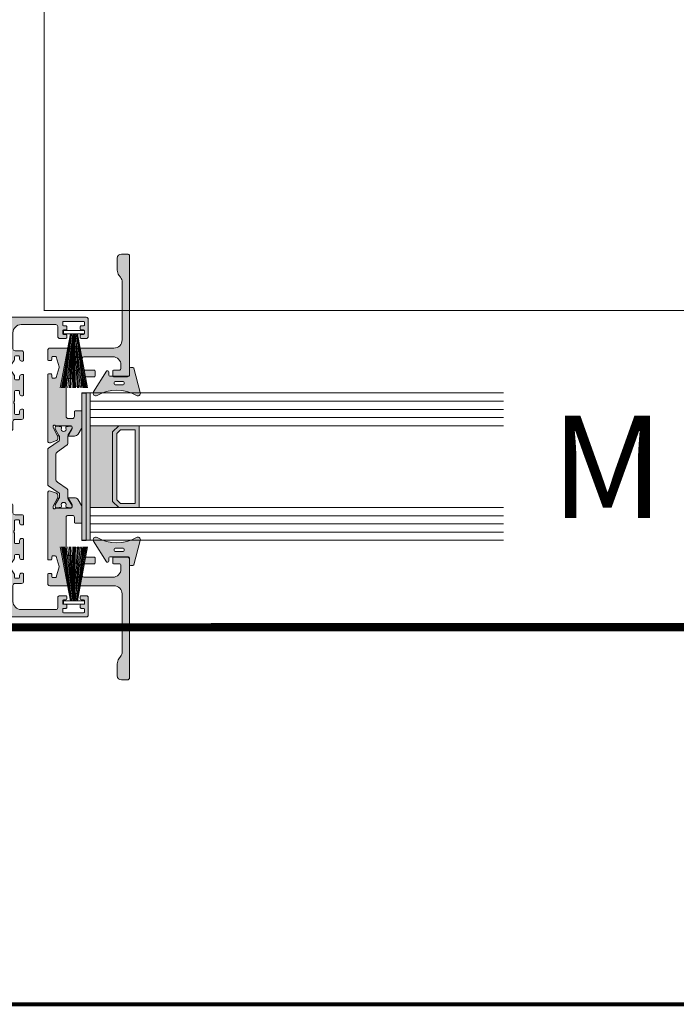
# Model space of a CAD drawing. Units: millimetres. Extents: x -269985 to 197634, y 21809 to 129060.
# Drawn here: x -262990 to -262830, y 70326 to 70567 of the extents above; entities that cross this region are included whole.
import ezdxf

# ---------------------------------------------------------------- set-up
doc = ezdxf.new("R2010")
doc.units = ezdxf.units.MM
doc.header["$LTSCALE"] = 254
doc.layers.get('0').update_dxf_attribs({"lineweight": 25})
for name, color, linetype, lineweight in [('Brush', 7, 'Continuous', 9), ('Dimension', 7, 'Continuous', 5), ('Gasket', 252, 'Continuous', 5), ('Glass', 7, 'Continuous', 5), ('Packer', 255, 'Continuous', 5), ('profile outline', 7, 'Continuous', 5), ('Profile shading', 7, 'Continuous', 5), ('Text1', 7, 'Continuous', 9), ('Thermal Break', 250, 'Continuous', 5)]:
    doc.layers.add(name, color=color, linetype=linetype, lineweight=lineweight)

# ---------------------------------------------------------------- blocks, each defined once
blk = doc.blocks.new('Die 6 - Sash Handle Outside')
at = {"layer": 'Profile shading'}
h = blk.add_hatch(color=7, dxfattribs=at)
h.dxf.hatch_style = 1
edge = h.paths.add_edge_path()
edge.add_line((-32.98955180749067, 12.59736836998263), (-31.56806651251804, 11.72984290437535))
edge.add_arc((-31.30759513555654, 12.1566387124426), 0.5000000000000024, 238.6044891655057, 270.0000000000004)
edge.add_line((-31.30759513555654, 11.6566387124426), (-27.46916041596046, 11.65663871244351))
edge.add_arc((-27.46916041596046, 11.85663871244333), 0.1999999999998181, 270, 360)
edge.add_line((-27.26916041596064, 11.85663871244333), (-27.26916041596064, 13.31561774203283))
edge.add_arc((-27.46916041596046, 13.31561774203283), 0.1999999999998181, 0, 90)
edge.add_line((-27.46916041596046, 13.51561774203265), (-28.66916041596073, 13.51561774203265))
edge.add_arc((-28.66916041596073, 14.01561774203265), 0.5, 180, 270, ccw=False)
edge.add_line((-29.16916041596073, 14.01561774203265), (-29.16916041596073, 15.01561774203265))
edge.add_arc((-28.66916041596073, 15.01561774203265), 0.5, 90, 180, ccw=False)
edge.add_line((-28.66916041596073, 15.51561774203265), (-19.86916041596101, 15.51561774203265))
edge.add_arc((-19.86916041596101, 15.01561774203265), 0.5, 0, 90, ccw=False)
edge.add_line((-19.36916041596101, 15.01561774203265), (-19.36916041596101, 14.01561774203265))
edge.add_arc((-19.86916041596101, 14.01561774203265), 0.5, -90, 0, ccw=False)
edge.add_line((-19.86916041596101, 13.51561774203265), (-21.06916041596082, 13.51561774203265))
edge.add_arc((-21.0691604159606, 13.31561774203215), 0.2000000000005002, 90.00000000006513, 179.9999999998046)
edge.add_line((-21.2691604159611, 13.31561774203283), (-21.26916041596064, 11.85663871244242))
edge.add_arc((-21.06916041596082, 11.85663871244242), 0.1999999999998181, 180, 270)
edge.add_line((-21.06916041596082, 11.6566387124426), (-19.46923790295955, 11.65663871244351))
edge.add_arc((-19.46923790295955, 11.15663871244351), 0.5, 0, 90, ccw=False)
edge.add_line((-18.96923790295955, 11.15663871244351), (-18.96923790295955, 8.62584931704123))
edge.add_arc((-18.7692379029595, 8.625849317041457), 0.2000000000000455, 180.0000000000651, 270.0000000000651)
edge.add_line((-18.76923790295928, 8.425849317041411), (-17.56923790295991, 8.425849317040502))
edge.add_arc((-17.56923790296037, 8.625849317040775), 0.2000000000002728, 270.0000000001303, 359.9999999998697)
edge.add_line((-17.36923790296009, 8.62584931704032), (-17.36923790296009, 11.1597387124425))
edge.add_arc((-16.8692379029599, 11.15973871244285), 0.5000000000001954, 106.35650863938599, 180.0000000000395, ccw=False)
edge.add_arc((-17.06636713705959, 11.83140832249194), 0.1999999999999675, 286.3565086394045, 399.6651327817637)
edge.add_arc((-15.71923790295929, 12.94843241826792), 1.550000001117695, 183.3178991197992, 219.66513278186, ccw=False)
edge.add_arc((-17.51622071703757, 12.8442557897338), 0.2500000000004763, 3.317899119827176, 56.14899946842641)
edge.add_arc((-17.23770317858968, 13.25950027287364), 0.2500000000006621, 168.4227508474624, 236.1489994684294, ccw=False)
edge.add_arc((-15.71923790296024, 12.94843241826918), 1.800000001116991, 132.1330286088842, 168.4227508475128, ccw=False)
edge.add_arc((-16.75906195312922, 14.0978957487637), 0.2500000000004167, 64.40677998762322, 132.1330286084537, ccw=False)
edge.add_arc((-16.54307243856485, 14.54883757383511), 0.2500000000000651, 244.4067799880847, 297.2378803365743)
edge.add_arc((-15.71923790295867, 12.94843241826672), 1.550000001118637, 63.31789911982008, 117.237880336633, ccw=False)
edge.add_arc((-14.9109661027111, 14.55675349969124), 0.2500000000008124, 243.3178991199487, 296.1489994684516)
edge.add_arc((-14.69061260075535, 14.10792799442605), 0.2499999999999051, 48.422750847371674, 116.1489994682617, ccw=False)
edge.add_arc((-15.71923790295978, 12.94843241826737), 1.800000001118195, 12.133028608931681, 48.422750847490875, ccw=False)
edge.add_arc((-14.20386143294708, 13.2742147959318), 0.250000000000507, -55.59322001185137, 12.133028609006487, ccw=False)
edge.add_arc((-13.92132911408686, 12.86169147683347), 0.2499999999999312, 124.4067799880261, 177.2378803366827)
edge.add_arc((-15.71923790295895, 12.94843241826892), 1.550000001118023, 320.33486721811795, 357.2378803365715, ccw=False)
edge.add_arc((-14.37210866885886, 11.831408322492), 0.200000000000076, 140.3348672181615, 253.6434913605212)
edge.add_arc((-14.56923790295909, 11.15973871244354), 0.4999999999996338, -1.3983481039758772e-11, 73.64349136056472, ccw=False)
edge.add_line((-14.06923790295946, 11.15973871244341), (-14.06923790295946, 4.115625000000819))
edge.add_arc((-16.06923790295946, 4.115625000000819), 2, -90, 0, ccw=False)
edge.add_line((-16.06923790295946, 2.115625000000819), (-16.86923790295964, 2.115625000000819))
edge.add_arc((-16.86923790295964, 2.615625000000819), 0.5, 180, 270, ccw=False)
edge.add_line((-17.36923790295964, 2.615625000000819), (-17.36923790295964, 3.925849317040502))
edge.add_arc((-17.56923790296082, 3.925849317040957), 0.2000000000011823, 359.9999999998697, 449.9999999996091)
edge.add_line((-17.56923790295946, 4.125849317042139), (-18.76923790295973, 4.12584931704032))
edge.add_arc((-18.76923790295973, 3.925849317040502), 0.1999999999998181, 90, 180)
edge.add_line((-18.96923790295955, 3.925849317040502), (-18.96923790295955, 0.5156250000004547))
edge.add_arc((-18.46923790295955, 0.5156250000004547), 0.5, 180, 270)
edge.add_line((-18.46923790295955, 0.01562500000045475), (10.53076209704045, 0.01562500000045475))
edge.add_arc((10.53076209704045, 0.5156250000004547), 0.5, 270, 360)
edge.add_line((11.03076209704045, 0.5156250000004547), (11.03076209704045, 2.015625000000455))
edge.add_arc((10.03076209704045, 2.015625000000455), 1, 0, 90)
edge.add_line((10.03076209704045, 3.015625000000455), (7.07050912032274, 3.015625000000455))
edge.add_arc((7.07050912032274, 1.015625000000455), 1.999999999999999, 90, 126.5288553669852)
edge.add_line((5.880054019071265, 2.622739386689946), (5.337720175009583, 2.221010613310922))
edge.add_arc((4.147265073758107, 3.828125000000415), 2.000000000000001, 270.00000000007367, 306.52885536698517, ccw=False)
edge.add_line((4.147265073760679, 1.828125000000414), (-9.969237902955573, 1.828124999982265))
edge.add_arc((-9.969237902959549, 3.828124999982265), 2, 180, 270.0000000001139, ccw=False)
edge.add_line((-11.96923790295955, 3.828124999982265), (-11.96923790295955, 19.51562500000045))
edge.add_arc((-12.46923790295955, 19.51562500000045), 0.5, 0, 90)
edge.add_line((-12.46923790295955, 20.01562500000045), (-14.76923790295837, 20.01562500000136))
edge.add_arc((-14.76923790295564, 19.81562499999882), 0.2000000000025466, 90.00000000078165, 180.0000000005211)
edge.add_line((-14.96923790295818, 19.815624999997), (-14.96923790295909, 19.21562499999845))
edge.add_arc((-14.76923790295882, 19.21562499999891), 0.2000000000002728, 180.0000000001303, 269.9999999998697)
edge.add_line((-14.76923790295928, 19.01562499999864), (-14.16923790295891, 19.01562499999682))
edge.add_arc((-14.16923790295891, 18.815624999997), 0.1999999999998181, 0, 90, ccw=False)
edge.add_line((-13.96923790295909, 18.815624999997), (-13.96923790295864, 18.16362716529648))
edge.add_arc((-14.16923790295844, 18.16362716529654), 0.1999999999998057, 286.99631611906796, 359.9999999999807, ccw=False)
edge.add_line((-14.11077585942053, 17.97236245484191), (-16.56077585942081, 17.22349453076322))
edge.add_arc((-16.61923790295873, 17.41475924121871), 0.2000000000006376, 253.0036838810007, 286.9963161189951, ccw=False)
edge.add_line((-16.67769994649666, 17.22349453076322), (-19.12769994649696, 17.97236245484101))
edge.add_arc((-19.06923790295902, 18.16362716529562), 0.1999999999997955, 180.0000000000163, 253.0036838809237, ccw=False)
edge.add_line((-19.26923790295882, 18.16362716529557), (-19.26923790295882, 18.815624999997))
edge.add_arc((-19.06923790295855, 18.81562499999654), 0.2000000000002728, 90.00000000013029, 179.9999999998697, ccw=False)
edge.add_line((-19.069237902959, 19.01562499999682), (-18.46923790295864, 19.01562499999864))
edge.add_arc((-18.46923790295909, 19.21562499999891), 0.2000000000002728, 270.0000000001303, 359.9999999998697)
edge.add_line((-18.26923790295882, 19.21562499999845), (-18.26923790295837, 19.815624999997))
edge.add_arc((-18.46923790295887, 19.81562499999632), 0.2000000000005002, 1.954132796286297e-10, 89.99999999967432)
edge.add_line((-18.46923790295773, 20.01562499999682), (-34.64624145330185, 20.01562500000045))
edge.add_arc((-34.64624145330207, 19.51562500000062), 0.499999999999833, 89.99999999997476, 200.4977827451851)
edge.add_line((-35.11458432380755, 19.34053943335812), (-34.56087783572251, 17.85940942921341))
edge.add_arc((-34.10536728055532, 18.0655892879005), 0.4999999999969489, 204.3531550023792, 270.0000000044253)
edge.add_line((-34.1053672805167, 17.56558928790355), (-33.60561737718513, 17.56558928793629))
edge.add_arc((-33.60561737721881, 18.06558928793628), 0.4999999999999929, 270.0000000038594, 298.6964700190034)
edge.add_line((-33.36553264934878, 17.62700141368123), (-31.39570418119663, 18.70540274842778))
edge.add_arc((-31.318058466877, 18.41562500075205), 0.3000000000003693, 90.00000000067382, 105.00000015595961, ccw=False)
edge.add_line((-31.31805846688053, 18.71562500075242), (-31.06926019183875, 18.71576561219763))
edge.add_arc((-31.06926019183941, 18.41576583631944), 0.2999997758781952, -4.280436098724749e-05, 89.99999999987313, ccw=False)
edge.add_arc((-31.06926011728939, 18.41576547637701), 0.2999997013281247, -48.18971061423059, 2.593963637309571e-05, ccw=False)
edge.add_arc((-30.66926071463114, 17.96855214801608), 0.2999997013304267, 131.8102893858376, 179.9999999999308)
edge.add_line((-30.96926041596157, 17.96855214801644), (-30.96926041596112, 14.37668778811023))
edge.add_arc((-31.2692601918384, 14.37668756398831), 0.2999997758773658, -90.00004280443972, 4.280416447954849e-05, ccw=False)
edge.add_line((-31.26926041596175, 14.07668778811103), (-31.49018621596156, 14.07668778811103))
edge.add_arc((-31.49018601550849, 14.37668826939299), 0.3000004812820295, 238.604483895184, 269.9999617163459, ccw=False)
edge.add_line((-31.64646911596097, 14.12061038810995), (-33.16446489763418, 15.04715778608125))
edge.add_arc((-33.26865344841895, 14.87643946285471), 0.1999999999997825, 58.60448916541077, 180.0031243352606)
edge.add_line((-33.46865344812137, 14.87642855686727), (-33.46860905308245, 13.45092884262385))
edge.add_arc((-32.46860905356834, 13.45095998611645), 0.999999999999061, 180.0017843906855, 238.604489165518)
at = {"layer": 'profile outline'}
blk.add_lwpolyline([(-32.98955180749067, 12.59736836998263), (-31.56806651251804, 11.72984290437535, 0.1378521467851003), (-31.30759513555654, 11.6566387124426), (-27.46916041596046, 11.65663871244351, 0.414213562373095), (-27.26916041596064, 11.85663871244333), (-27.26916041596064, 13.31561774203283, 0.414213562373095), (-27.46916041596046, 13.51561774203265), (-28.66916041596073, 13.51561774203265, -0.414213562373095), (-29.16916041596073, 14.01561774203265), (-29.16916041596073, 15.01561774203265, -0.414213562373095), (-28.66916041596073, 15.51561774203265), (-19.86916041596101, 15.51561774203265, -0.414213562373095), (-19.36916041596101, 15.01561774203265), (-19.36916041596101, 14.01561774203265, -0.414213562373095), (-19.86916041596101, 13.51561774203265), (-21.06916041596082, 13.51561774203265, 0.4142135623717632), (-21.2691604159611, 13.31561774203283), (-21.26916041596064, 11.85663871244242, 0.414213562373095), (-21.06916041596082, 11.6566387124426), (-19.46923790295955, 11.65663871244351, -0.414213562373095), (-18.96923790295955, 11.15663871244351), (-18.96923790295955, 8.62584931704123, 0.414213562373095), (-18.76923790295928, 8.425849317041411), (-17.56923790295991, 8.425849317040502, 0.4142135623717631), (-17.36923790296009, 8.62584931704032), (-17.36923790296009, 11.1597387124425, -0.3328665040607799), (-17.01004449874537, 11.63950271962086, 0.5390560541426581), (-16.91240951040344, 11.95906821907027, -0.1599379140205041), (-17.26663977079238, 12.85872476591024, 0.2346910531956281), (-17.37696194781367, 13.05187803130364, -0.3044250437089996), (-17.48261693254767, 13.30967250745151, -0.1596805643166724), (-16.92677550948593, 14.28329306000201, -0.3044250437083476), (-16.65106719584605, 14.32336666129913, 0.2346910531951232), (-16.42865097535749, 14.32655908014415, -0.2397095180932881), (-15.02322607489782, 14.33337557185359, 0.2346910531951846), (-14.80078935173265, 14.33234074705842, -0.3044250437086309), (-14.52470529406749, 14.29494340980012, -0.1596805643163618), (-13.95944587344344, 13.32676034067897, -0.3044250437084784), (-14.06259527351659, 13.06795313638255, 0.2346910531958922), (-14.17103866794173, 12.87373882980271, -0.1624259622520692), (-14.52606629551494, 11.9590682190706, 0.5390560541426612), (-14.42843130717336, 11.63950271962089, -0.3328665040604172), (-14.06923790295946, 11.15973871244341), (-14.06923790295946, 4.115625000000819, -0.414213562373095), (-16.06923790295946, 2.115625000000819), (-16.86923790295964, 2.115625000000819, -0.414213562373095), (-17.36923790295964, 2.615625000000819), (-17.36923790295964, 3.925849317040502, 0.4142135623717631), (-17.56923790295946, 4.125849317042139), (-18.76923790295973, 4.12584931704032, 0.414213562373095), (-18.96923790295955, 3.925849317040502), (-18.96923790295955, 0.5156250000004549, 0.414213562373095), (-18.46923790295955, 0.01562500000045475), (10.53076209704045, 0.01562500000045475, 0.414213562373095), (11.03076209704045, 0.5156250000004547), (11.03076209704045, 2.015625000000455, 0.414213562373095), (10.03076209704045, 3.015625000000455), (7.07050912032274, 3.015625000000455, 0.1607507630002936), (5.880054019071265, 2.622739386689946), (5.337720175009583, 2.221010613310922, -0.1607507629999638), (4.147265073760679, 1.828125000000414), (-9.969237902955573, 1.828124999982265, -0.4142135623736772), (-11.96923790295955, 3.828124999982265), (-11.96923790295955, 19.51562500000045, 0.414213562373095), (-12.46923790295955, 20.01562500000045), (-14.76923790295837, 20.01562500000136, 0.4142135623717631), (-14.96923790295818, 19.815624999997), (-14.96923790295909, 19.21562499999845, 0.4142135623717632), (-14.76923790295928, 19.01562499999864), (-14.16923790295891, 19.01562499999682, -0.414213562373095), (-13.96923790295909, 18.815624999997), (-13.96923790295864, 18.16362716529648, -0.3297683690067248), (-14.11077585942053, 17.97236245484191), (-16.56077585942081, 17.22349453076322, -0.1494181355373637), (-16.67769994649666, 17.22349453076322), (-19.12769994649696, 17.97236245484101, -0.3297683690066996), (-19.26923790295882, 18.16362716529557), (-19.26923790295882, 18.815624999997, -0.4142135623717631), (-19.069237902959, 19.01562499999682), (-18.46923790295864, 19.01562499999864, 0.4142135623717631), (-18.26923790295882, 19.21562499999845), (-18.26923790295837, 19.815624999997, 0.4142135623704312), (-18.46923790295773, 20.01562499999682), (-34.64624145330185, 20.01562500000045, 0.5233307535508464), (-35.11458432380755, 19.34053943335812), (-34.56087783572251, 17.85940942921341, 0.2945381240835541), (-34.1053672805167, 17.56558928790355), (-33.60561737718513, 17.56558928793629, 0.1258704605407166), (-33.36553264934878, 17.62700141368123), (-31.39570418119663, 18.70540274842778, -0.06554346349571154), (-31.31805846688053, 18.71562500075242), (-31.06926019183875, 18.71576561219763, -0.4142137811862637), (-30.7692604159613, 18.41576561219649, -0.213422000000155), (-30.86926041596117, 18.19215881219728, 0.2134218816611478), (-30.96926041596157, 17.96855214801644), (-30.96926041596112, 14.37668778811023, -0.4142140000001546), (-31.26926041596175, 14.07668778811103), (-31.49018621596156, 14.07668778811103, -0.1378519999998927), (-31.64646911596097, 14.12061038810995), (-33.16446489763418, 15.04715778608125, 0.5855160714830089), (-33.46865344812137, 14.87642855686727), (-33.46860905308245, 13.45092884262385, 0.261425184763076)], format="xyb", close=True, dxfattribs=at)
blk = doc.blocks.new('20mm thermal break')
at = {"layer": 'Thermal Break'}
h = blk.add_hatch(color=252, dxfattribs=at)
h.dxf.hatch_style = 1
edge = h.paths.add_edge_path()
edge.add_line((-10.00016797251888, 4.937499199999369), (-14.20921910472194, 4.937499199999369))
edge.add_arc((-14.20923213385469, 4.437474171433989), 0.50002502873513, 89.9985070460991, 144.9988180187338)
edge.add_line((-14.61882274166797, 4.724285195198267), (-16.4105364913602, 2.165423215976151))
edge.add_arc((-16.65628303856854, 2.337494813094982), 0.2999999999997414, 270.00000000006446, 325.0003109727232, ccw=False)
edge.add_line((-16.6562830385682, 2.03749481309524), (-17.11337770788614, 2.03749481309524))
edge.add_arc((-17.11337770788593, 3.237494813095894), 1.200000000000654, 239.9995786744079, 269.9999999999898, ccw=False)
edge.add_line((-17.71338534987095, 2.198268740693383), (-19.29374079588425, 3.11070287782832))
edge.add_arc((-19.39374206954701, 2.937498532428199), 0.1999999999991479, 59.99957867471431, 90.00000000029517)
edge.add_line((-19.39374206954804, 3.137498532427347), (-19.60016797251902, 3.137498532427347))
edge.add_arc((-19.6001679725189, 2.73749853242737), 0.3999999999999773, 90.00000000001629, 180.0000000000163)
edge.add_line((-20.00016797251888, 2.737498532427256), (-20.00016274286727, 2.237495573037339))
edge.add_arc((-19.90016274286714, 2.23749557303757), 0.1000000000001329, 180.0000000001323, 270.0065112529577)
edge.add_line((-19.90015137858691, 2.137495573683172), (-19.90015137858578, 1.762497948301078))
edge.add_arc((-19.70015137858653, 1.76249794830142), 0.1999999999992497, 180.000000000098, 270.0000000000977)
edge.add_line((-19.70015137858618, 1.562497948302171), (-19.58835138252212, 1.562497948302171))
edge.add_arc((-19.58835138252091, 1.762497948301268), 0.1999999999990969, 269.999999999653, 295.0074308336515)
edge.add_arc((-19.25016274290739, 1.03749557306343), 0.6000000000409956, -0.00020120238610843444, 115.0074308315262, ccw=False)
edge.add_arc((-19.25016274286707, 1.037491359116578), 0.6000000000006774, -115.00743083400067, 0.00020119989682143569, ccw=False)
edge.add_arc((-19.58835138233967, 0.3124889838133822), 0.2000000000390727, 64.99256921827282, 90.00000005226796)
edge.add_line((-19.58835138252212, 0.5124889838524549), (-19.70015137858618, 0.5124889838524549))
edge.add_arc((-19.7001513785859, 0.3124889838525799), 0.1999999999998749, 90.0000000000814, 180.0000000000814)
edge.add_line((-19.90015137858578, 0.3124889838522957), (-19.90015137858691, -0.06250864153013858))
edge.add_arc((-19.90016274286743, -0.162508640884253), 0.09999999999984874, 89.99348874687946, 179.9999999997049)
edge.add_line((-20.00016274286727, -0.162508640883738), (-20.00016797251888, -0.6625116002737688))
edge.add_arc((-19.6001679725189, -0.6625116002738825), 0.3999999999999773, 179.9999999999837, 269.9999999999837)
edge.add_line((-19.60016797251902, -1.06251160027386), (-19.39374206954804, -1.06251160027386))
edge.add_arc((-19.39374206954891, -0.8625116002742077), 0.199999999999652, 270.0000000002504, 300.0004213258323)
edge.add_line((-19.29374079588425, -1.035715945673811), (-17.71337479925492, -0.1232757170357637))
edge.add_arc((-17.11336715727039, -1.162501789437305), 1.199999999999571, 90.0000000000195, 120.00042132559511, ccw=False)
edge.add_line((-17.1133671572708, 0.03749821056226565), (-15.61522831291282, 0.03749821056226565))
edge.add_arc((-15.61522831291328, 0.3374982105618828), 0.2999999999996171, 270.0000000000886, 324.9995406719132)
edge.add_line((-15.36948407910691, 0.1654233095719668), (-13.72701085316717, 2.51107815018327))
edge.add_arc((-12.90786340714609, 1.937495146881462), 0.9999999999997888, 89.99999999998391, 144.9995406718099, ccw=False)
edge.add_line((-12.90786340714581, 2.93749514688125), (-10.00016797251888, 2.93749514688125))
edge.add_line((-10.00016797251888, 2.93749514688125), (-7.092472537892164, 2.93749514688125))
edge.add_arc((-7.092472537891539, 1.937495146880807), 1.000000000000444, 35.00045932820967, 90.00000000003581, ccw=False)
edge.add_line((-6.27332509187012, 2.51107815018327), (-4.630851865931064, 0.165423309571965))
edge.add_arc((-4.385107632124123, 0.3374982105629729), 0.3000000000007088, 215.0004593281954, 270.00000000002)
edge.add_line((-4.385107632124019, 0.03749821056226388), (-2.886968787766948, 0.03749821056226388))
edge.add_arc((-2.886968787767357, -1.162501789437307), 1.199999999999571, 59.9995786744048, 89.99999999998039, ccw=False)
edge.add_line((-2.286961145782827, -0.1232757170357655), (-0.7065951491539559, -1.035715945673813))
edge.add_arc((-0.606593875489285, -0.8625116002742104), 0.1999999999996529, 239.9995786741665, 269.9999999997484)
edge.add_line((-0.6065938754901632, -1.062511600273863), (-0.4001679725191858, -1.062511600273863))
edge.add_arc((-0.4001679725190721, -0.6625116002736586), 0.4000000000002046, 269.9999999999837, 359.9999999999837)
edge.add_line((-0.0001679725188674652, -0.6625116002737723), (-0.0001732021709281995, -0.1625086408837415))
edge.add_arc((-0.1001732021707769, -0.1625086408842565), 0.09999999999984874, 2.950759605732241e-10, 90.0065112531205)
edge.add_line((-0.1001845664512908, -0.06250864153014213), (-0.1001845664512908, 0.3124889838522922))
edge.add_arc((-0.3001845664512794, 0.3124889838524627), 0.1999999999999886, 359.9999999999512, 449.9999999999511)
edge.add_line((-0.3001845664511089, 0.5124889838524513), (-0.4119845625151735, 0.5124889838524513))
edge.add_arc((-0.4119845626981915, 0.3124889838108154), 0.2000000000416359, 89.9999999475692, 115.0074307815643)
edge.add_arc((-0.7501732021712427, 1.037491359116503), 0.6000000000005655, 179.9997988000962, 295.0074308339937, ccw=False)
edge.add_arc((-0.7501732021308127, 1.037495573063427), 0.6000000000409955, 64.99256916847361, 180.0002012023859, ccw=False)
edge.add_arc((-0.41198456251684, 1.762497948303316), 0.2000000000011475, 244.9925691664788, 270.0000000004774)
edge.add_line((-0.4119845625151735, 1.562497948302168), (-0.3001845664511089, 1.562497948302168))
edge.add_arc((-0.3001845664506542, 1.762497948301531), 0.1999999999993634, 269.9999999998697, 359.9999999998697)
edge.add_line((-0.1001845664512908, 1.762497948301077), (-0.1001845664512908, 2.13749557368317))
edge.add_arc((-0.1001732021710611, 2.237495573037569), 0.1000000000001331, 269.9934887470424, 359.9999999998677)
edge.add_line((-0.0001732021709281995, 2.237495573037338), (-0.0001679725188656889, 2.737498532427255))
edge.add_arc((-0.4001679725190703, 2.737498532427141), 0.4000000000002046, 1.628443996908488e-11, 90.00000000001629)
edge.add_line((-0.400167972519184, 3.137498532427346), (-0.6065938754901614, 3.137498532427346))
edge.add_arc((-0.6065938754911906, 2.937498532428197), 0.1999999999991484, 89.99999999970517, 120.000421325286)
edge.add_line((-0.7065951491539542, 3.110702877828318), (-2.286950595166802, 2.198268740693383))
edge.add_arc((-2.886958237151933, 3.237494813096318), 1.200000000001078, 270.0000000000048, 300.00042132558673, ccw=False)
edge.add_line((-2.886958237151832, 2.03749481309524), (-3.344052906469771, 2.03749481309524))
edge.add_arc((-3.344052906469433, 2.337494813094982), 0.2999999999997418, 214.9996890272768, 269.9999999999355, ccw=False)
edge.add_line((-3.589799453677772, 2.165423215976151), (-5.381513203369778, 4.724285195198267))
edge.add_arc((-5.791103811183061, 4.437474171433989), 0.5000250287351301, 35.00118198126624, 90.001492953901)
edge.add_line((-5.791116840315809, 4.937499199999369), (-10.00016797251888, 4.937499199999369))
blk.add_lwpolyline([(-10.00016797251888, 4.937499199999369), (-14.20921910472194, 4.937499199999369, 0.2446998813495969), (-14.61882274166797, 4.724285195198267), (-16.4105364913602, 2.165423215976151, -0.2446998813497076), (-16.6562830385682, 2.03749481309524), (-17.11337770788614, 2.03749481309524, -0.1316543678310005), (-17.71338534987095, 2.198268740693383), (-19.29374079588425, 3.11070287782832, 0.1316543678309954), (-19.39374206954804, 3.137498532427347), (-19.60016797251902, 3.137498532427347, 0.4142135623730951), (-20.00016797251888, 2.737498532427256), (-20.00016274286727, 2.237495573037339, 0.4142468479703675), (-19.90015137858691, 2.137495573683172), (-19.90015137858578, 1.762497948301078, 0.4142135623730951), (-19.70015137858618, 1.562497948302171), (-19.58835138252212, 1.562497948302171, 0.1095506238175451), (-19.50380422261711, 1.581247354504063, -0.5486621114780326), (-18.65016274287009, 1.03749346607697, -0.5486621114779482), (-19.50380422258323, 0.4937395777234368, 0.1095506238175297), (-19.58835138252212, 0.5124889838524549), (-19.70015137858618, 0.5124889838524549, 0.4142135623730951), (-19.90015137858578, 0.3124889838522957), (-19.90015137858691, -0.06250864153013858, 0.4142468479703675), (-20.00016274286727, -0.162508640883738), (-20.00016797251888, -0.6625116002737688, 0.4142135623730951), (-19.60016797251902, -1.06251160027386), (-19.39374206954804, -1.06251160027386, 0.1316543678310003), (-19.29374079588425, -1.035715945673811), (-17.71337479925492, -0.1232757170357637, -0.1316543678309725), (-17.1133671572708, 0.03749821056226565), (-15.61522831291282, 0.03749821056226565, 0.2446963190268477), (-15.36948407910691, 0.1654233095719668), (-13.72701085316717, 2.51107815018327, -0.2446963190268547), (-12.90786340714581, 2.93749514688125), (-10.00016797251888, 2.93749514688125), (-7.092472537892164, 2.93749514688125, -0.2446963190268547), (-6.27332509187012, 2.51107815018327), (-4.630851865931064, 0.165423309571965, 0.2446963190268477), (-4.385107632124019, 0.03749821056226388), (-2.886968787766948, 0.03749821056226388, -0.1316543678309725), (-2.286961145782827, -0.1232757170357655), (-0.7065951491539559, -1.035715945673813, 0.1316543678310003), (-0.6065938754901632, -1.062511600273863), (-0.4001679725191858, -1.062511600273863, 0.4142135623730951), (-0.0001679725188674652, -0.6625116002737723), (-0.0001732021709281995, -0.1625086408837415, 0.4142468479703675), (-0.1001845664512908, -0.06250864153014213), (-0.1001845664512908, 0.3124889838522922, 0.4142135623730951), (-0.3001845664511089, 0.5124889838524513), (-0.4119845625151735, 0.5124889838524513, 0.1095506238175297), (-0.4965317224552033, 0.4937395777234332, -0.5486621114779482), (-1.350173202168109, 1.037493466076969, -0.5486621114780326), (-0.4965317224210972, 1.581247354504059, 0.1095506238175451), (-0.4119845625151735, 1.562497948302168), (-0.3001845664511089, 1.562497948302168, 0.4142135623730951), (-0.1001845664512908, 1.762497948301077), (-0.1001845664512908, 2.13749557368317, 0.4142468479703675), (-0.0001732021709281995, 2.237495573037338), (-0.0001679725188656889, 2.737498532427255, 0.4142135623730951), (-0.400167972519184, 3.137498532427346), (-0.6065938754901614, 3.137498532427346, 0.1316543678309954), (-0.7065951491539542, 3.110702877828318), (-2.286950595166802, 2.198268740693383, -0.1316543678310005), (-2.886958237151832, 2.03749481309524), (-3.344052906469771, 2.03749481309524, -0.2446998813497076), (-3.589799453677772, 2.165423215976151), (-5.381513203369778, 4.724285195198267, 0.2446998813495969), (-5.791116840315809, 4.937499199999369)], format="xyb", close=True, dxfattribs=at)
blk = doc.blocks.new('GAS-104 - Sash Handle')
at = {"layer": 'profile outline', "xscale": -1}
blk.add_blockref('Die 6 - Sash Handle Outside', (-82.00768852519741, 0), dxfattribs=at)
at = {"layer": 'profile outline'}
blk.add_blockref('Die 6 - Sash Handle Outside', (0, 0), dxfattribs=at)
at = {"layer": 'Thermal Break'}
blk.add_blockref('20mm thermal break', (-31.00367701031973, 15.09610964910371), dxfattribs=at)
blk = doc.blocks.new('2mm Glass Packer')
at = {"layer": 'Packer'}
h = blk.add_hatch(color=7, dxfattribs=at)
h.dxf.hatch_style = 1
h.paths.add_polyline_path([(2, -17.99999997377745), (2, 17.99999997377745), (0, 17.99999997377745), (0, -17.99999997377745)])
at = {"layer": 'Packer', "color": 7}
blk.add_lwpolyline([(2, -17.99999997377745), (2, 17.99999997377745), (0, 17.99999997377745), (0, -17.99999997377745)], close=True, dxfattribs=at)
blk = doc.blocks.new('36mm DGU')
at = {"layer": 'Glass'}
h = blk.add_hatch(color=8, dxfattribs=at)
h.dxf.hatch_style = 1
h.paths.add_polyline_path([(1, 8), (1, -12), (8, -12), (6.5, -10.5), (6.5, 6.5), (8, 8)])
h = blk.add_hatch(color=8, dxfattribs=at)
h.dxf.hatch_style = 1
h.paths.add_polyline_path([(8, 8), (13, 8), (13, -12), (8, -12), (6.5, -10.5), (6.5, 6.5)])
h.paths.add_polyline_path([(8.414213562384248, 7), (12, 7), (12, -11), (8.414213562384248, -11), (7.5, -10.08578643761575), (7.5, 6.085786437630304)], flags=16)
for p, q in [((1, 16), (1, 8)), ((1, -12), (1, -20))]:
    blk.add_line(p, q, dxfattribs=at)
at = {"layer": 'Glass', "lineweight": 20}
for p, q in [((1, 16), (102, 16)), ((1, 8), (102, 8)), ((1, -12), (102, -12)), ((1, -20), (102, -20.00000000001225))]:
    blk.add_line(p, q, dxfattribs=at)
at = {"layer": 'Glass', "color": 253, "lineweight": 20}
for p, q in [((1, 14), (102, 14)), ((1, 12), (102, 12)), ((1, 10), (102, 10)), ((1, -14), (102, -14.00000000001225)), ((1, -16), (102, -16.00000000001225)), ((1, -18), (102, -18.00000000001225))]:
    blk.add_line(p, q, dxfattribs=at)
at = {"layer": 'Glass'}
blk.add_lwpolyline([(1, 8), (1, -12), (8, -12), (6.5, -10.5), (6.5, 6.5), (8, 8), (1, 8)], dxfattribs=at)
for points in [[(8, 8), (13, 8), (13, -12), (8, -12), (6.5, -10.5), (6.5, 6.5)], [(8.414213562384248, 7), (12, 7), (12, -11), (8.414213562384248, -11), (7.5, -10.08578643761575), (7.5, 6.085786437630304)]]:
    blk.add_lwpolyline(points, close=True, dxfattribs=at)
at = {"layer": 'Packer', "color": 7}
blk.add_blockref('2mm Glass Packer', (-1, -2), dxfattribs=at)
blk = doc.blocks.new('3mm Wedge Gasket')
at = {"layer": 'Gasket'}
h = blk.add_hatch(color=252, dxfattribs=at)
h.dxf.hatch_style = 1
edge = h.paths.add_edge_path()
edge.add_line((2.100000000000009, 2.779999999999973), (2.100000000000009, 3.337964140199176))
edge.add_arc((1.850000000000009, 3.337964140199176), 0.25, 0, 75.05886334370629)
edge.add_line((1.914456638986906, 3.579511944350884), (-4.040074087857988, 5.168468791814462))
edge.add_arc((-4.207661349223983, 4.54044450101992), 0.6500000000001092, 75.0588633437033, 211.5294621652209)
edge.add_arc((-12.62457972640588, -0.6234049708509701), 9.22470791144139, -31.053027717094494, 31.529462165226278, ccw=False)
edge.add_arc((-4.16501362185187, -5.717087102567064), 0.6499999999999994, 148.9469722829047, 302.3944073379478)
edge.add_line((-3.816779776627655, -6.265934247991311), (1.183890072137274, -3.093097321261553))
edge.add_arc((1.049999999999997, -2.881973072102255), 0.2500000000000046, 302.3819167832978, 360)
edge.add_line((1.299999999999997, -2.881973072102255), (1.300000000000011, -2.780000000000086))
edge.add_arc((1.049999999999983, -2.780000000000086), 0.2500000000000284, 0, 89.99999999999024)
edge.add_line((1.050000000000026, -2.53000000000003), (0.25, -2.53000000000003))
edge.add_arc((0.25, -2.28000000000003), 0.25, 180, 270, ccw=False)
edge.add_line((0, -2.28000000000003), (0, 2.279999999999973))
edge.add_arc((0.25, 2.279999999999973), 0.25, 90, 180, ccw=False)
edge.add_line((0.25, 2.529999999999973), (1.850000000000009, 2.529999999999973))
edge.add_arc((1.850000000000009, 2.779999999999973), 0.25, 270, 360)
edge = h.paths.add_edge_path(flags=16)
edge.add_line((-1.306539482788196, -0.9999999999999432), (-1.306539482788196, 1))
edge.add_arc((-1.556539482788196, 1), 0.25, 0, 90)
edge.add_line((-1.556539482788196, 1.25), (-1.856539482788207, 1.25))
edge.add_arc((-1.856539482788207, 1), 0.25, 90, 180)
edge.add_line((-2.106539482788207, 1), (-2.106539482788207, -1))
edge.add_arc((-1.856539482788222, -1), 0.2499999999999858, 180, 270.0000000000065)
edge.add_line((-1.856539482788193, -1.25), (-1.556539482788168, -1.249999999999943))
edge.add_arc((-1.556539482788196, -0.9999999999999432), 0.25, 270.0000000000065, 360)
for points in [[(2.100000000000009, 2.779999999999973), (2.100000000000009, 3.337964140199176, 0.339740719075758), (1.914456638986906, 3.579511944350884), (-4.040074087857988, 5.168468791814462, 0.6775002463067539), (-4.761702744091949, 4.200535494412577, -0.2800635431251876), (-4.721862291936475, -5.381796842307381, 0.7915069286144589), (-3.816779776627655, -6.265934247991311), (1.183890072137274, -3.093097321261553, 0.2568404665719174), (1.299999999999997, -2.881973072102255), (1.300000000000011, -2.780000000000086, 0.4142135623730945), (1.050000000000026, -2.53000000000003), (0.25, -2.53000000000003, -0.4142135623730872), (0, -2.28000000000003), (0, 2.279999999999973, -0.414213562373095), (0.25, 2.529999999999973), (1.850000000000009, 2.529999999999973, 0.414213562373095)], [(-1.306539482788196, -0.9999999999999432), (-1.306539482788196, 1, 0.414213562373095), (-1.556539482788196, 1.25), (-1.856539482788207, 1.25, 0.414213562373095), (-2.106539482788207, 1), (-2.106539482788207, -1, 0.4142135623731159), (-1.856539482788193, -1.25), (-1.556539482788168, -1.249999999999943, 0.4142135623730648)]]:
    blk.add_lwpolyline(points, format="xyb", close=True, dxfattribs=at)
blk = doc.blocks.new('GAS-156 - 20mm rebate')
at = {"layer": 'Profile shading'}
h = blk.add_hatch(color=253, dxfattribs=at)
h.dxf.hatch_style = 1
edge = h.paths.add_edge_path()
edge.add_arc((-0.1999999999879947, 6.599963258568039), 0.1999999999970896, 359.9999999989578, 450.0000000010422)
edge.add_line((-0.1999999999916326, 6.799963258565128), (-0.800000000000523, 6.79996325856149))
edge.add_arc((-0.8000000000018659, 6.999963258561444), 0.1999999999999531, 179.9999999999857, 270.0000000003847, ccw=False)
edge.add_line((-1.000000000001819, 6.999963258561493), (-1.000000000001819, 9.199963258561127))
edge.add_arc((-0.5000000000017195, 9.199963258561027), 0.5000000000000995, 89.99999999965968, 179.9999999999886, ccw=False)
edge.add_line((-0.4999999999987494, 9.699963258561127), (-0.2000000000025466, 9.699963258559308))
edge.add_arc((-0.2000000000017508, 9.89996325855924), 0.1999999999999318, 269.999999999772, 360.000000000228)
edge.add_line((-1.818989403545856e-12, 9.899963258560035), (-9.936274025790226e-12, 20.10000545922912))
edge.add_arc((0.4999999999901433, 20.10000545922944), 0.5000000000000796, 89.9999999999909, 180.0000000000367, ccw=False)
edge.add_line((0.499999999990223, 20.60000545922952), (19.49999999999568, 20.60000545922952))
edge.add_arc((19.49999999999568, 20.10000545922952), 0.5, -6.480149750132114e-12, 90, ccw=False)
edge.add_line((19.99999999999568, 20.10000545922946), (19.99999999999523, 15.89998651017407))
edge.add_arc((19.49999999999521, 15.89998651017409), 0.5000000000000142, 269.9999999997932, 359.99999999999835, ccw=False)
edge.add_line((19.49999999999341, 15.39998651017407), (18.24999999999443, 15.39998651017726))
edge.add_arc((18.24999999999581, 15.59998651017812), 0.2000000000008626, 179.9999999996479, 269.99999999960306, ccw=False)
edge.add_line((18.04999999999495, 15.59998651017935), (18.04999999999541, 16.19998651017789))
edge.add_arc((18.24999999999532, 16.1999865101778), 0.1999999999999105, 89.99999999996129, 179.9999999999735, ccw=False)
edge.add_line((18.24999999999545, 16.39998651017771), (18.84999999999593, 16.39998651017817))
edge.add_arc((18.84999999999515, 16.59998651017877), 0.2000000000005997, 270.0000000002239, 360.0000000001669)
edge.add_line((19.04999999999575, 16.59998651017935), (19.04999999999562, 17.29998651017793))
edge.add_arc((18.84999999999583, 17.29998651017792), 0.1999999999997861, 3.053332494208241e-12, 90.00000000000408)
edge.add_line((18.84999999999582, 17.49998651017771), (18.24999999999545, 17.49998651017908))
edge.add_arc((18.24999999999543, 17.6999865101791), 0.2000000000000242, 179.9999999999287, 270.00000000000614, ccw=False)
edge.add_line((18.04999999999541, 17.69998651017935), (18.04985457587111, 18.30000545922932))
edge.add_arc((18.24985457587139, 18.30000545922931), 0.20000000000028, 90.00000000003462, 179.999999999998, ccw=False)
edge.add_line((18.24985457587127, 18.50000545922959), (18.84985457587163, 18.50000545923005))
edge.add_arc((18.84985457587157, 18.70000545923004), 0.1999999999999957, 270.0000000000184, 360.0000000000794)
edge.add_line((19.04985457587156, 18.70000545923032), (19.04985457587143, 19.4000054592291))
edge.add_arc((18.84985457587169, 19.40000545922902), 0.1999999999997399, 2.035554996139298e-11, 90.00000000004887)
edge.add_line((18.84985457587152, 19.60000545922877), (13.9498545758712, 19.60000545922968))
edge.add_arc((13.94985457587152, 19.40000545922931), 0.2000000000003652, 90.00000000009162, 180.0000000001038)
edge.add_line((13.74985457587115, 19.40000545922895), (13.74985457587138, 18.70000545923032))
edge.add_arc((13.94985457587133, 18.70000545922999), 0.199999999999946, 179.9999999999064, 269.9999999999308)
edge.add_line((13.94985457587109, 18.50000545923005), (14.54985457587156, 18.50000545922959))
edge.add_arc((14.54985457587136, 18.30000545922934), 0.2000000000002515, -6.0822458181064576e-12, 89.99999999994088, ccw=False)
edge.add_line((14.74985457587161, 18.30000545922932), (14.74996604170803, 17.70002397885268))
edge.add_arc((14.54996604521794, 17.69998651017893), 0.1999999999998532, -89.99999999992878, 0.01073398441081963, ccw=False)
edge.add_line((14.54996604521818, 17.49998651017908), (13.94999999999527, 17.49998651017817))
edge.add_arc((13.94999999999537, 17.29998651017825), 0.1999999999999176, 90.0000000000285, 180.0000000001018)
edge.add_line((13.74999999999545, 17.2999865101779), (13.74999999999557, 16.59998651017889))
edge.add_arc((13.94999999999577, 16.59998651017882), 0.2000000000002018, 179.9999999999796, 269.9999999998575)
edge.add_line((13.94999999999527, 16.39998651017862), (14.54999999999609, 16.39998651017771))
edge.add_arc((14.54999999999562, 16.19998651017754), 0.2000000000001734, -2.8478552849264815e-11, 89.99999999986562, ccw=False)
edge.add_line((14.74999999999579, 16.19998651017744), (14.74999999999534, 15.59998651017935))
edge.add_arc((14.54999999999495, 15.59998651017901), 0.2000000000003865, -89.999999999772, 9.771383702172898e-11, ccw=False)
edge.add_line((14.54999999999575, 15.39998651017862), (13.04999599898588, 15.39998651017862))
edge.add_arc((13.04999599898586, 15.89998651017862), 0.5, 180.0007641289246, 270.0000000000016, ccw=False)
edge.add_line((12.54999599903033, 15.8999798418958), (12.54996399084314, 18.30001212751216))
edge.add_arc((12.04996399088759, 18.30000545922951), 0.5000000000000144, 0.0007641289050725074, 90)
edge.add_line((12.04996399088759, 18.80000545922952), (3.600000000043792, 18.80000545922937))
edge.add_arc((3.600000000034697, 16.80000545919117), 2.000000000038199, 89.99999999973946, 179.9999999996352)
edge.add_line((1.599999999996498, 16.8000054592039), (1.59999999999286, 12.90163562184331))
edge.add_arc((2.099999999992519, 12.90163562184297), 0.4999999999996589, 179.9999999999609, 270.0000000000391)
edge.add_line((2.09999999999286, 12.40163562184331), (3.700012207018517, 12.40163562184347))
edge.add_arc((3.700012207018517, 11.90163562184347), 0.5, 0, 90, ccw=False)
edge.add_line((4.200012207018517, 11.90163562184347), (4.200012207018517, 10.08844952811518))
edge.add_arc((4.000012207017789, 10.08844952811518), 0.2000000000007276, -90, 0, ccw=False)
edge.add_line((4.000012207017789, 9.88844952811445), (3.700012207018517, 9.88844952811445))
edge.add_arc((3.700012207021132, 10.38844952811343), 0.4999999999989768, 179.9999999994659, 269.9999999997004, ccw=False)
edge.add_line((3.200012207022155, 10.38844952811809), (3.200012207022155, 10.94162335623508))
edge.add_arc((3.000012207021882, 10.94162335623552), 0.2000000000002728, 359.9999999998738, 450.0000000001303)
edge.add_line((3.000012207021427, 11.1416233562358), (2.199999999984357, 11.14162335623581))
edge.add_arc((2.199999999982538, 10.9416233562369), 0.1999999999989086, 89.9999999994789, 180.0000000005211)
edge.add_line((1.999999999983629, 10.94162335623508), (1.999999999983629, 10.31253224408096))
edge.add_arc((1.499999999983515, 10.31253224407844), 0.5000000000001141, -33.94979109781508, 2.8842350729973987e-10, ccw=False)
edge.add_line((1.91476364042137, 10.03329914688032), (0.789356519579087, 8.36165649744538))
edge.add_arc((0.9552619757541833, 8.249963258565856), 0.2000000000001634, 146.0502089021111, 213.9497910978889)
edge.add_line((0.789356519579087, 8.138270019686331), (1.914776820025509, 6.466607793698074))
edge.add_arc((1.500013179586175, 6.187374696497347), 0.5000000000027994, -0.0011633745543804253, 33.94979109796901, ccw=False)
edge.add_line((2.000013179485904, 6.187364544139143), (1.999999999983629, 5.538278629674039))
edge.add_arc((2.199999999975262, 5.538278629664944), 0.1999999999916326, 179.9999999973945, 270.0000000026055)
edge.add_line((2.199999999984357, 5.338278629673312), (3.000012207021427, 5.338278629673312))
edge.add_arc((3.000012207022337, 5.53827862967313), 0.1999999999998181, 269.9999999997394, 360.0000000002606)
edge.add_line((3.200012207022155, 5.538278629674039), (3.200012207018517, 6.091452457794674))
edge.add_arc((3.700012207019881, 6.091452457796947), 0.5000000000013642, 89.9999999993226, 180.0000000002605, ccw=False)
edge.add_line((3.700012207025793, 6.591452457798312), (4.000011521568013, 6.591452457794674))
edge.add_arc((4.000011521594047, 6.391452457823618), 0.1999999999710553, 8.174822596629383e-09, 90.00000000745831, ccw=False)
edge.add_line((4.200011521565102, 6.391452457852154), (4.200011521565102, 1.616031276867886))
edge.add_arc((4.000011521564375, 1.616031276867886), 0.2000000000007276, -90, 0, ccw=False)
edge.add_line((4.000011521564375, 1.416031276867159), (3.700012207018517, 1.416031276867159))
edge.add_arc((3.700012207019313, 1.916031276867955), 0.5000000000007958, 179.9999999996743, 269.9999999999088, ccw=False)
edge.add_line((3.200012207018517, 1.916031276870797), (3.200012207022155, 2.469205104995069))
edge.add_arc((3.000012207025065, 2.469205104995069), 0.1999999999970896, 0, 90.0000000020844)
edge.add_line((3.000012207017789, 2.669205104992159), (2.199999999984357, 2.669205104992159))
edge.add_arc((2.199999999984243, 2.469205104991545), 0.2000000000006139, 89.99999999996743, 180.0000000000326)
edge.add_line((1.999999999983629, 2.469205104991431), (1.999999999987267, 0.1356687433817001))
edge.add_line((1.999999999987267, 0.1356687433817001), (1.834094543812171, -0.1107617537982719))
edge.add_arc((1.999999999987267, -0.2224549926777968), 0.2000000000001635, 146.0502089021111, 213.9497910978889)
edge.add_line((1.834094543812171, -0.3341482315573217), (1.999999999990905, -0.5805787287372937))
edge.add_line((1.999999999990905, -0.5805787287372937), (1.999999999994543, -2.934139621569614))
edge.add_arc((2.199999999995384, -2.9341396215695), 0.2000000000008413, 180.0000000000326, 269.9999999999674)
edge.add_line((2.199999999995271, -3.134139621570341), (3.000012207017789, -3.134139621570341))
edge.add_arc((3.000012207025065, -2.934139621573252), 0.1999999999970896, 269.9999999979156, 360)
edge.add_line((3.200012207022155, -2.934139621573252), (3.200012207018517, -2.380965793452617))
edge.add_arc((3.700012207019881, -2.380965793450343), 0.5000000000013642, 89.9999999993226, 180.0000000002605, ccw=False)
edge.add_line((3.700012207025793, -1.880965793448979), (4.000011521568013, -1.880965793452617))
edge.add_arc((4.000011521564943, -2.080965793452776), 0.2000000000001592, -1.6291323845507577e-10, 89.99999999912058, ccw=False)
edge.add_line((4.200011521565102, -2.080965793453345), (4.200011521565102, -3.884139621570341))
edge.add_arc((3.700011521565102, -3.884139621570341), 0.5, -90, 0, ccw=False)
edge.add_line((3.700011521565102, -4.384139621570341), (2.099999999984902, -4.384139621570071))
edge.add_arc((2.099999999984675, -4.884139621569844), 0.4999999999997726, 89.99999999997395, 180.000000000443)
edge.add_line((1.599999999984902, -4.884139621573709), (1.599999999999227, -6.599963258560749))
edge.add_arc((1.099999999999227, -6.599963258564799), 0.5, -90, 4.6412651499849744e-10, ccw=False)
edge.add_line((1.099999999999227, -7.099963258564799), (0.4999999999909051, -7.099963258565069))
edge.add_arc((0.4999999999909051, -6.599963258565069), 0.5, 179.9999999999218, 270, ccw=False)
edge.add_line((-9.094947017729282e-12, -6.599963258564387), (9.094919262153667e-12, 6.599963258564401))
at = {"layer": 'profile outline'}
blk.add_lwpolyline([(9.094919262153667e-12, 6.599963258564401, 0.4142135623837504), (-0.1999999999916326, 6.799963258565128), (-0.800000000000523, 6.79996325856149, -0.4142135623751345), (-1.000000000001819, 6.999963258561493), (-1.000000000001819, 9.199963258561127, -0.4142135623747766), (-0.4999999999987494, 9.699963258561127), (-0.2000000000025466, 9.699963258559308, 0.4142135623754259), (-1.818989403545856e-12, 9.899963258560035), (-9.936274025790226e-12, 20.10000545922912, -0.4142135623733281), (0.499999999990223, 20.60000545922952), (19.49999999999568, 20.60000545922952, -0.4142135623731283), (19.99999999999568, 20.10000545922946), (19.99999999999523, 15.89998651017407, -0.4142135623741439), (19.49999999999341, 15.39998651017407), (18.24999999999443, 15.39998651017726, -0.4142135623728661), (18.04999999999495, 15.59998651017935), (18.04999999999541, 16.19998651017789, -0.4142135623731575), (18.24999999999545, 16.39998651017771), (18.84999999999593, 16.39998651017817, 0.4142135623728037), (19.04999999999575, 16.59998651017935), (19.04999999999562, 17.29998651017793, 0.414213562373095), (18.84999999999582, 17.49998651017771), (18.24999999999545, 17.49998651017908, -0.4142135623734904), (18.04999999999541, 17.69998651017935), (18.04985457587111, 18.30000545922932, -0.4142135623729077), (18.24985457587127, 18.50000545922959), (18.84985457587163, 18.50000545923005, 0.4142135623734072), (19.04985457587156, 18.70000545923032), (19.04985457587143, 19.4000054592291, 0.4142135623732408), (18.84985457587152, 19.60000545922877), (13.9498545758712, 19.60000545922968, 0.4142135623731573), (13.74985457587115, 19.40000545922895), (13.74985457587138, 18.70000545923032, 0.4142135623732199), (13.94985457587109, 18.50000545923005), (14.54985457587156, 18.50000545922959, -0.4142135623728245), (14.74985457587161, 18.30000545922932), (14.74996604170803, 17.70002397885268, -0.4142684350399145), (14.54996604521818, 17.49998651017908), (13.94999999999527, 17.49998651017817, 0.4142135623734696), (13.74999999999545, 17.2999865101779), (13.74999999999557, 16.59998651017889, 0.4142135623724707), (13.94999999999527, 16.39998651017862), (14.54999999999609, 16.39998651017771, -0.4142135623725539), (14.74999999999579, 16.19998651017744), (14.74999999999534, 15.59998651017935, -0.4142135623724291), (14.54999999999575, 15.39998651017862), (13.04999599898588, 15.39998651017862, -0.4142096561888585), (12.54999599903033, 15.8999798418958), (12.54996399084314, 18.30001212751216, 0.4142096561889501), (12.04996399088759, 18.80000545922952), (3.600000000043792, 18.80000545922937, 0.4142135623725622), (1.599999999996498, 16.8000054592039), (1.59999999999286, 12.90163562184331, 0.4142135623734946), (2.09999999999286, 12.40163562184331), (3.700012207018517, 12.40163562184347, -0.414213562373095), (4.200012207018517, 11.90163562184347), (4.200012207018517, 10.08844952811518, -0.414213562373095), (4.000012207017789, 9.88844952811445), (3.700012207018517, 9.88844952811445, -0.4142135623742937), (3.200012207022155, 10.38844952811809), (3.200012207022155, 10.94162335623508, 0.4142135623744062), (3.000012207021427, 11.1416233562358), (2.199999999984357, 11.14162335623581, 0.4142135623784227), (1.999999999983629, 10.94162335623508), (1.999999999983629, 10.31253224408096, -0.1492270377839999), (1.91476364042137, 10.03329914688032), (0.789356519579087, 8.36165649744538, 0.3052516353460074), (0.789356519579087, 8.138270019686331), (1.914776820025509, 6.466607793698074, -0.1492322270063867), (2.000013179485904, 6.187364544139143), (1.999999999983629, 5.538278629674039, 0.4142135623997335), (2.199999999984357, 5.338278629673312), (3.000012207021427, 5.338278629673312, 0.4142135623757589), (3.200012207022155, 5.538278629674039), (3.200012207018517, 6.091452457794674, -0.41421356237789), (3.700012207025793, 6.591452457798312), (4.000011521568013, 6.591452457794674, -0.4142135623694322), (4.200011521565102, 6.391452457852154), (4.200011521565102, 1.616031276867886, -0.414213562373095), (4.000011521564375, 1.416031276867159), (3.700012207018517, 1.416031276867159, -0.4142135623742937), (3.200012207018517, 1.916031276870797), (3.200012207022155, 2.469205104995069, 0.4142135623837504), (3.000012207017789, 2.669205104992159), (2.199999999984357, 2.669205104992159, 0.414213562373428), (1.999999999983629, 2.469205104991431), (1.999999999987267, 0.1356687433817001), (1.834094543812171, -0.1107617537982719, 0.3052516353460074), (1.834094543812171, -0.3341482315573217), (1.999999999990905, -0.5805787287372937), (1.999999999994543, -2.934139621569614, 0.414213562372762), (2.199999999995271, -3.134139621570341), (3.000012207017789, -3.134139621570341, 0.4142135623837504), (3.200012207022155, -2.934139621573252), (3.200012207018517, -2.380965793452617, -0.41421356237789), (3.700012207025793, -1.880965793448979), (4.000011521568013, -1.880965793452617, -0.4142135623694322), (4.200011521565102, -2.080965793453345), (4.200011521565102, -3.884139621570341, -0.414213562373095), (3.700011521565102, -4.384139621570341), (2.099999999984902, -4.384139621570071, 0.4142135623754925), (1.599999999984902, -4.884139621573709), (1.599999999999227, -6.599963258560749, -0.4142135623754675), (1.099999999999227, -7.099963258564799), (0.4999999999909051, -7.099963258565069, -0.4142135623734946), (-9.094947017729282e-12, -6.599963258564387)], format="xyb", close=True, dxfattribs=at)
blk = doc.blocks.new('GAS-76 - Large brush')
at = {"layer": 'Brush', "color": 7}
for p, q in [((-0.8929687500001364, -1.142999999999801), (-3.367968750001548, -14.34299999999966)), ((-0.6072187500001291, -1.142999999999801), (-3.082218750001542, -14.34299999999966)), ((-0.8929687500001364, -1.142999999999801), (-2.955468750001379, -14.34299999999966)), ((-0.6072187500001291, -1.142999999999801), (-2.669718750001415, -14.34299999999966)), ((-0.9196408575091936, -1.427502480096222), (-2.547039036072611, -14.34299999999966)), ((-0.6338908575091864, -1.427502480096222), (-2.261289036072604, -14.34299999999966)), ((-0.3214687500001219, -1.142999999999801), (-1.971468750001412, -14.34299999999966)), ((-0.3214687500001219, -1.142999999999801), (-1.558968750001416, -14.34299999999966)), ((-0.3214687500001219, -1.142999999999801), (-1.146468750001377, -14.34299999999966)), ((-0.0357187500001146, -1.142999999999915), (-0.8607187500013681, -14.34299999999966)), ((-0.0357187500001146, -1.142999999999915), (-0.4482187500013302, -14.34299999999966)), ((-0.0357187500001146, -1.142999999999915), (-0.03571875000155325, -14.34299999999966)), ((-0.0357187500001146, -1.142999999999915), (0.3767812499984852, -14.34299999999966)), ((-0.0357187500001146, -1.142999999999915), (0.7892812499985669, -14.34299999999966)), ((0.2500312499998927, -1.142999999999915), (1.075031249998531, -14.34299999999966)), ((0.2500312499998927, -1.142999999999915), (1.487531249998534, -14.34299999999966)), ((0.2500312499998927, -1.142999999999915), (1.900031249998532, -14.34299999999966)), ((0.5357812499999001, -1.142999999999915), (2.598281249998508, -14.34299999999966)), ((0.5357812499999001, -1.142999999999915), (3.010781249998431, -14.34299999999966)), ((0.5624533575088435, -1.42750248009645), (2.189851536069555, -14.34299999999966)), ((0.8215312499999072, -1.142999999999915), (2.884031249998486, -14.34299999999966)), ((0.8215312499999072, -1.142999999999915), (3.296531249998437, -14.34299999999966)), ((0.8482033575088507, -1.42750248009645), (2.475601536069561, -14.34299999999966))]:
    blk.add_line(p, q, dxfattribs=at)
blk.add_lwpolyline([(2.507481250000057, -0.3430000000002273), (2.507481249999943, -1.143000000000142), (-2.578918750000116, -1.142999999999574), (-2.578918750000001, -0.3429999999996589)], close=True, dxfattribs=at)
at = {"layer": 'Brush', "color": 7, "const_width": 0.5}
blk.add_lwpolyline([(-0.03571875000011815, -1.142999999999858), (-0.03571875000155325, -14.34299999999966)], dxfattribs=at)

msp = doc.modelspace()

# ---------------------------------------------------------------- hatches: boundary and pattern name
at = {"layer": 'Packer'}
h = msp.add_hatch(color=256, dxfattribs=at)
h.dxf.hatch_style = 1
h.paths.add_polyline_path([(-262974.0971326253, 70439.85887029613), (-262974.0971326253, 70475.85887024368), (-262975.0971326253, 70475.85887024368), (-262975.0971326253, 70439.85887029613)])

# ---------------------------------------------------------------- linework, layer by layer
at = {"layer": 'Dimension', "lineweight": 5, "const_width": 2}
msp.add_lwpolyline([(-262521.2218462953, 70418.63489724268), (-263061.7163699277, 70418.6235623661)], dxfattribs=at)
at = {"layer": 'Glass'}
msp.add_lwpolyline([(-262974.0971326253, 70439.85887029613), (-262974.0971326253, 70475.85887024368), (-262975.0971326253, 70475.85887024368), (-262975.0971326253, 70439.85887029613)], close=True, dxfattribs=at)
at = {"layer": 'profile outline', "color": 7, "lineweight": 20}
for p, q in [((-262984.3693679719, 70495.96895725743), (-262984.3693685425, 70895.0925637674)), ((-262984.369367972, 70496.01251808165), (-262521.2218462953, 70496.01251578084))]:
    msp.add_line(p, q, dxfattribs=at)
at = {"layer": 'profile outline', "color": 7, "lineweight": 80}
for p, q in [((-263061.7128219218, 70418.66898757593), (-262521.2218462953, 70418.66898538556)), ((-263153.7128435954, 70326.48657013295), (-262521.2218462953, 70326.51256400972))]:
    msp.add_line(p, q, dxfattribs=at)

# ---------------------------------------------------------------- block references
for name, p in [('GAS-156 - 20mm rebate', (-262993.5535257583, 70473.78399647279)), ('36mm DGU', (-262974.0971326253, 70459.87640129858))]:
    msp.add_blockref(name, p)
at = {"color": 7}
msp.add_blockref('GAS-76 - Large brush', (-262977.0136001611, 70491.47627993602), dxfattribs=at)
at = {"xscale": -1}
for name, p, rotation in [('3mm Wedge Gasket', (-262966.0041038489, 70479.99798497504), 270), ('GAS-156 - 20mm rebate', (-262993.5535257583, 70441.74046960457), 180)]:
    msp.add_blockref(name, p, dxfattribs=dict(at, rotation=rotation))
at = {"rotation": 270}
msp.add_blockref('3mm Wedge Gasket', (-262966.0041038489, 70435.82426319002), dxfattribs=at)
at = {"layer": 'Brush', "color": 7, "xscale": -1, "rotation": 180}
msp.add_blockref('GAS-76 - Large brush', (-262977.0136001609, 70423.96103670321), dxfattribs=at)
at = {"layer": 'profile outline', "xscale": -1, "rotation": 90}
msp.add_blockref('GAS-104 - Sash Handle', (-262963.4404939128, 70416.79297274094), dxfattribs=at)

# ---------------------------------------------------------------- texts
at = {"layer": 'Text1', "lineweight": -3, "insert": (-262832.8145779189, 70470.36278744829), "char_height": 25, "attachment_point": 3}
msp.add_mtext_dynamic_manual_height_columns('{\\fSwis721 Lt BT|b0|i0|c0|p34;M}', width=33.09925732805277, gutter_width=12.5, heights=[0], dxfattribs=at)

doc.saveas('drawing.dxf')
